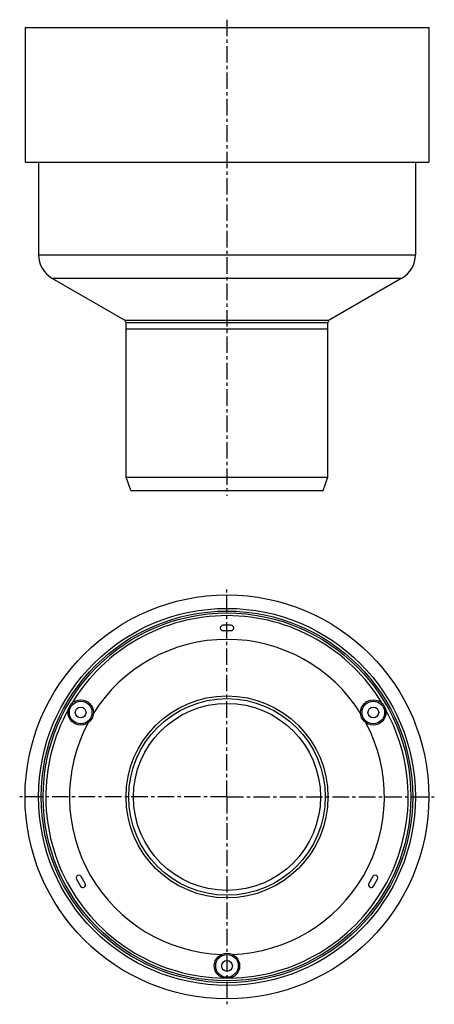
# Model space of a CAD drawing. Units: millimetres. Extents: x 68 to 222, y -169 to 196.
import ezdxf

# ---------------------------------------------------------------- set-up
doc = ezdxf.new("R2010")
doc.units = ezdxf.units.MM
doc.header["$LTSCALE"] = 16.335
doc.linetypes.add('CENTER', pattern=[0.6, 0.375, -0.075, 0.075, -0.075])
doc.layers.get('0').update_dxf_attribs({"linetype": 'CONTINUOUS'})
doc.layers.add('AXES', color=7, linetype='CONTINUOUS')

msp = doc.modelspace()

# ---------------------------------------------------------------- linework, layer by layer
at = {"color": 7, "linetype": 'Continuous'}
for p, q in [((146.45, -28.46), (143.45, -28.46)), ((143.45, -30.46), (146.45, -30.46)), ((89.01, -122.76), (90.51, -125.36)), ((92.24, -124.36), (90.74, -121.76)), ((199.17, -121.76), (197.67, -124.36)), ((199.4, -125.36), (200.9, -122.76))]:
    msp.add_line(p, q, dxfattribs=at)
for centre, start, end in [((143.45, -29.46), 90, 270), ((146.45, -29.46), 270, 90), ((89.88, -122.26), 30, 210), ((200.03, -122.26), 330, 150), ((91.38, -124.86), 210, 30), ((198.53, -124.86), 150, 330)]:
    msp.add_arc(centre, 1, start, end, dxfattribs=at)
at = {"layer": 'AXES', "color": 7, "linetype": 'CENTER'}
for p, q in [((144.95, 196.39), (144.95, 19.55)), ((144.95, -92.19), (144.95, -15.19)), ((144.95, -92.19), (67.95, -92.19)), ((144.95, -92.19), (144.95, -169.19)), ((144.95, -92.19), (221.95, -92.19))]:
    msp.add_line(p, q, dxfattribs=at)
at = {"layer": 'AXES', "color": 7, "linetype": 'Continuous'}
for p, q in [((69.95, 193.55), (69.95, 143.55)), ((69.95, 193.55), (219.95, 193.55)), ((219.95, 193.55), (219.95, 143.55)), ((69.95, 143.55), (219.95, 143.55)), ((74.95, 143.55), (74.95, 109.09)), ((214.95, 143.55), (214.95, 109.09)), ((79.95, 100.43), (106.95, 84.84)), ((209.95, 100.43), (182.95, 84.84)), ((107.45, 26.55), (107.45, 83.97)), ((107.45, 81.55), (182.45, 81.55)), ((182.45, 26.55), (182.45, 83.97)), ((107.45, 26.55), (182.45, 26.55)), ((109.27, 21.55), (107.45, 26.55)), ((180.64, 21.55), (182.45, 26.55)), ((109.27, 21.55), (180.64, 21.55))]:
    msp.add_line(p, q, dxfattribs=at)
at = {"layer": 'AXES', "color": 9, "linetype": 'Continuous'}
for p, q in [((74.95, 109.09), (214.95, 109.09)), ((79.95, 100.43), (209.95, 100.43)), ((106.95, 84.84), (182.95, 84.84)), ((107.45, 83.97), (182.45, 83.97))]:
    msp.add_line(p, q, dxfattribs=at)
at = {"layer": 'AXES', "color": 7, "linetype": 'Continuous'}
for centre, radius in [((144.95, -92.19), 75), ((144.95, -92.19), 70), ((144.95, -92.19), 69), ((144.95, -92.19), 68.3), ((90.61, -60.82), 4.7), ((144.95, -92.19), 36.5), ((144.95, -92.19), 34.74), ((199.3, -60.82), 4.7), ((90.61, -60.82), 2), ((199.3, -60.82), 2), ((144.95, -154.94), 4.7), ((144.95, -154.94), 2)]:
    msp.add_circle(centre, radius, dxfattribs=at)
at = {"layer": 'AXES', "color": 9, "linetype": 'Continuous'}
for centre, radius in [((144.95, -92.19), 37.5), ((90.61, -60.82), 4.2), ((199.3, -60.82), 4.2), ((144.95, -154.94), 4.2)]:
    msp.add_circle(centre, radius, dxfattribs=at)
at = {"layer": 'AXES', "color": 7, "linetype": 'Continuous'}
for centre, radius, start, end in [((84.95, 109.09), 10, 180, 240), ((204.95, 109.09), 10, 300, 360), ((106.45, 83.97), 1, 0, 60), ((183.45, 83.97), 1, 120, 180), ((144.95, -92.19), 58.5, 31.8914, 148.1086), ((144.95, -92.19), 58.5, 151.8912, 268.1086), ((144.95, -92.19), 58.5, 271.8914, 28.1088)]:
    msp.add_arc(centre, radius, start, end, dxfattribs=at)
at = {"layer": 'AXES', "color": 9, "linetype": 'Continuous'}
for start, end in [(31.0408, 148.9592), (151.0408, 268.9591), (271.0409, 28.9592)]:
    msp.add_arc((144.95, -92.19), 67.3, start, end, dxfattribs=at)

doc.saveas('drawing.dxf')
